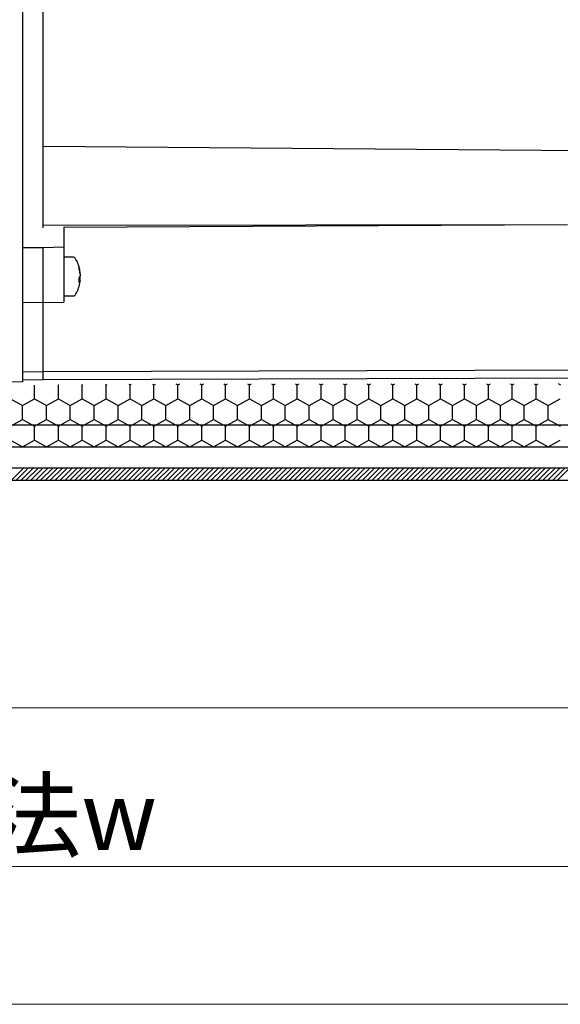
# Model space of a CAD drawing. Extents: x 0 to 1064, y 0 to 1584.
# Drawn here: x 677 to 755, y 469 to 612 of the extents above; entities that cross this region are included whole.
import ezdxf

# ---------------------------------------------------------------- set-up
doc = ezdxf.new("R2010")
doc.units = 0
for name, color, linetype, lineweight in [('YKK_13', 4, 'CONTINUOUS', 30), ('YKK_D', 6, 'CONTINUOUS', 13), ('YSS_K', 3, 'CONTINUOUS', 13)]:
    doc.layers.add(name, color=color, linetype=linetype, lineweight=lineweight)
doc.styles.add('text-b', font='txt')

msp = doc.modelspace()

# ---------------------------------------------------------------- linework, layer by layer
at = {"layer": 'YKK_13'}
for p, q in [((677.25, 654.33), (677.25, 559.26)), ((680.25, 581.59), (680.25, 654.3)), ((680.25, 593.42), (823.28, 592.28)), ((680.25, 581.94), (756.25, 582.05)), ((683.25, 581.65), (756.25, 582.05)), ((683.25, 581.65), (683.25, 570.81)), ((677.25, 578.71), (680.25, 578.74)), ((680.25, 578.74), (683.25, 578.84)), ((680.25, 559.59), (680.25, 578.74)), ((684.65, 577.3), (683.25, 577.3)), ((685.6, 574.12), (685.47, 574.13)), ((685.6, 573.95), (685.47, 573.95)), ((685.48, 574.37), (685.6, 574.38)), ((685.56, 575.16), (685.6, 575.17)), ((685.6, 574.38), (685.56, 574.5)), ((685.6, 575.06), (685.58, 575.06)), ((685.58, 573.95), (685.6, 574.12)), ((685.6, 575.06), (685.6, 575.17)), ((685.6, 574.89), (685.6, 574.63)), ((685.6, 574.12), (685.6, 574.38)), ((685.6, 573.95), (685.6, 573.84)), ((685.56, 573.54), (685.6, 573.84)), ((683.25, 571.7), (684.65, 571.7)), ((677.25, 570.81), (680.25, 570.75)), ((680.25, 570.75), (683.25, 570.81)), ((680.25, 560.71), (677.25, 560.66)), ((677.25, 559.54), (680.25, 559.59)), ((760.25, 560.95), (680.25, 560.71)), ((680.25, 559.59), (760.25, 559.84)), ((675.25, 559.3), (677.25, 559.26)), ((678.98, 556.8), (678.98, 558.77)), ((682.43, 558.81), (682.45, 558.8)), ((682.45, 558.8), (682.46, 558.81)), ((682.45, 556.8), (682.45, 558.8)), ((685.84, 558.84), (685.91, 558.8)), ((685.91, 558.8), (685.98, 558.84)), ((685.91, 556.8), (685.91, 558.8)), ((689.25, 558.87), (689.37, 558.8)), ((689.37, 558.8), (689.5, 558.87)), ((689.37, 556.8), (689.37, 558.8)), ((692.67, 558.9), (692.84, 558.8)), ((692.84, 558.8), (693.01, 558.9)), ((692.84, 556.8), (692.84, 558.8)), ((696.08, 558.93), (696.3, 558.8)), ((696.3, 558.8), (696.53, 558.93)), ((696.3, 556.8), (696.3, 558.8)), ((699.49, 558.96), (699.77, 558.8)), ((699.77, 558.8), (700.05, 558.96)), ((699.77, 556.8), (699.77, 558.8)), ((702.95, 558.96), (703.23, 558.8)), ((703.23, 558.8), (703.51, 558.96)), ((703.23, 556.8), (703.23, 558.8)), ((706.42, 558.96), (706.69, 558.8)), ((706.69, 558.8), (706.98, 558.96)), ((706.69, 556.8), (706.69, 558.8)), ((709.88, 558.96), (710.16, 558.8)), ((710.16, 558.8), (710.44, 558.96)), ((710.16, 556.8), (710.16, 558.8)), ((713.35, 558.96), (713.62, 558.8)), ((713.62, 558.8), (713.91, 558.96)), ((713.62, 556.8), (713.62, 558.8)), ((716.81, 558.96), (717.09, 558.8)), ((717.09, 558.8), (717.37, 558.96)), ((717.09, 556.8), (717.09, 558.8)), ((720.28, 558.96), (720.55, 558.8)), ((720.55, 558.8), (720.83, 558.96)), ((720.55, 556.8), (720.55, 558.8)), ((723.74, 558.96), (724.01, 558.8)), ((724.01, 558.8), (724.3, 558.96)), ((724.01, 556.8), (724.01, 558.8)), ((727.2, 558.96), (727.48, 558.8)), ((727.48, 558.8), (727.76, 558.96)), ((727.48, 556.8), (727.48, 558.8)), ((730.67, 558.96), (730.94, 558.8)), ((730.94, 558.8), (731.23, 558.96)), ((730.94, 556.8), (730.94, 558.8)), ((734.13, 558.96), (734.41, 558.8)), ((734.41, 558.8), (734.69, 558.96)), ((734.41, 556.8), (734.41, 558.8)), ((737.6, 558.96), (737.87, 558.8)), ((737.87, 558.8), (738.15, 558.96)), ((737.87, 556.8), (737.87, 558.8)), ((741.06, 558.96), (741.34, 558.8)), ((741.34, 558.8), (741.62, 558.96)), ((741.34, 556.8), (741.34, 558.8)), ((744.52, 558.96), (744.8, 558.8)), ((744.8, 558.8), (745.08, 558.96)), ((744.8, 556.8), (744.8, 558.8)), ((747.99, 558.96), (748.26, 558.8)), ((748.26, 558.8), (748.55, 558.96)), ((748.26, 556.8), (748.26, 558.8)), ((751.45, 558.96), (751.73, 558.8)), ((751.73, 558.8), (752.01, 558.96)), ((751.73, 556.8), (751.73, 558.8)), ((754.9, 558.99), (755.23, 558.8)), ((675.52, 556.8), (677.25, 555.8)), ((677.25, 555.8), (678.98, 556.8)), ((678.98, 556.8), (680.71, 555.8)), ((680.71, 555.8), (682.45, 556.8)), ((682.45, 556.8), (684.18, 555.8)), ((684.18, 555.8), (685.91, 556.8)), ((685.91, 556.8), (687.64, 555.8)), ((687.64, 555.8), (689.37, 556.8)), ((689.37, 556.8), (691.11, 555.8)), ((691.11, 555.8), (692.84, 556.8)), ((692.84, 556.8), (694.57, 555.8)), ((694.57, 555.8), (696.3, 556.8)), ((696.3, 556.8), (698.03, 555.8)), ((698.03, 555.8), (699.77, 556.8)), ((699.77, 556.8), (701.5, 555.8)), ((701.5, 555.8), (703.23, 556.8)), ((703.23, 556.8), (704.96, 555.8)), ((704.96, 555.8), (706.69, 556.8)), ((706.69, 556.8), (708.43, 555.8)), ((708.43, 555.8), (710.16, 556.8)), ((710.16, 556.8), (711.89, 555.8)), ((711.89, 555.8), (713.62, 556.8)), ((713.62, 556.8), (715.35, 555.8)), ((715.35, 555.8), (717.09, 556.8)), ((717.09, 556.8), (718.82, 555.8)), ((718.82, 555.8), (720.55, 556.8)), ((720.55, 556.8), (722.28, 555.8)), ((722.28, 555.8), (724.01, 556.8)), ((724.01, 556.8), (725.75, 555.8)), ((725.75, 555.8), (727.48, 556.8)), ((727.48, 556.8), (729.21, 555.8)), ((729.21, 555.8), (730.94, 556.8)), ((730.94, 556.8), (732.67, 555.8)), ((732.67, 555.8), (734.41, 556.8)), ((734.41, 556.8), (736.14, 555.8)), ((736.14, 555.8), (737.87, 556.8)), ((737.87, 556.8), (739.6, 555.8)), ((739.6, 555.8), (741.34, 556.8)), ((741.34, 556.8), (743.07, 555.8)), ((743.07, 555.8), (744.8, 556.8)), ((744.8, 556.8), (746.53, 555.8)), ((746.53, 555.8), (748.26, 556.8)), ((748.26, 556.8), (750, 555.8)), ((750, 555.8), (751.73, 556.8)), ((751.73, 556.8), (753.46, 555.8)), ((753.46, 555.8), (755.19, 556.8)), ((677.25, 553.8), (677.25, 555.8)), ((680.71, 553.8), (680.71, 555.8)), ((684.18, 553.8), (684.18, 555.8)), ((687.64, 553.8), (687.64, 555.8)), ((691.11, 553.8), (691.11, 555.8)), ((694.57, 553.8), (694.57, 555.8)), ((698.03, 553.8), (698.03, 555.8)), ((701.5, 553.8), (701.5, 555.8)), ((704.96, 553.8), (704.96, 555.8)), ((708.43, 553.8), (708.43, 555.8)), ((711.89, 553.8), (711.89, 555.8)), ((715.35, 553.8), (715.35, 555.8)), ((718.82, 553.8), (718.82, 555.8)), ((722.28, 553.8), (722.28, 555.8)), ((725.75, 553.8), (725.75, 555.8)), ((729.21, 553.8), (729.21, 555.8)), ((732.67, 553.8), (732.67, 555.8)), ((736.14, 553.8), (736.14, 555.8)), ((739.6, 553.8), (739.6, 555.8)), ((743.07, 553.8), (743.07, 555.8)), ((746.53, 553.8), (746.53, 555.8)), ((750, 553.8), (750, 555.8)), ((753.46, 553.8), (753.46, 555.8)), ((656, 553), (780, 553)), ((675.52, 552.8), (677.25, 553.8)), ((677.25, 553.8), (678.98, 552.8)), ((678.98, 552.8), (680.71, 553.8)), ((678.98, 550.8), (678.98, 552.8)), ((680.71, 553.8), (682.45, 552.8)), ((682.45, 552.8), (684.18, 553.8)), ((682.45, 550.8), (682.45, 552.8)), ((684.18, 553.8), (685.91, 552.8)), ((685.91, 552.8), (687.64, 553.8)), ((685.91, 550.8), (685.91, 552.8)), ((687.64, 553.8), (689.37, 552.8)), ((689.37, 552.8), (691.11, 553.8)), ((689.37, 550.8), (689.37, 552.8)), ((691.11, 553.8), (692.84, 552.8)), ((692.84, 552.8), (694.57, 553.8)), ((692.84, 550.8), (692.84, 552.8)), ((694.57, 553.8), (696.3, 552.8)), ((696.3, 552.8), (698.03, 553.8)), ((696.3, 550.8), (696.3, 552.8)), ((698.03, 553.8), (699.77, 552.8)), ((699.77, 552.8), (701.5, 553.8)), ((699.77, 550.8), (699.77, 552.8)), ((701.5, 553.8), (703.23, 552.8)), ((703.23, 552.8), (704.96, 553.8)), ((703.23, 550.8), (703.23, 552.8)), ((704.96, 553.8), (706.69, 552.8)), ((706.69, 552.8), (708.43, 553.8)), ((706.69, 550.8), (706.69, 552.8)), ((708.43, 553.8), (710.16, 552.8)), ((710.16, 552.8), (711.89, 553.8)), ((710.16, 550.8), (710.16, 552.8)), ((711.89, 553.8), (713.62, 552.8)), ((713.62, 552.8), (715.35, 553.8)), ((713.62, 550.8), (713.62, 552.8)), ((715.35, 553.8), (717.09, 552.8)), ((717.09, 552.8), (718.82, 553.8)), ((717.09, 550.8), (717.09, 552.8)), ((718.82, 553.8), (720.55, 552.8)), ((720.55, 552.8), (722.28, 553.8)), ((720.55, 550.8), (720.55, 552.8)), ((722.28, 553.8), (724.01, 552.8)), ((724.01, 552.8), (725.75, 553.8)), ((724.01, 550.8), (724.01, 552.8)), ((725.75, 553.8), (727.48, 552.8)), ((727.48, 552.8), (729.21, 553.8)), ((727.48, 550.8), (727.48, 552.8)), ((729.21, 553.8), (730.94, 552.8)), ((730.94, 552.8), (732.67, 553.8)), ((730.94, 550.8), (730.94, 552.8)), ((732.67, 553.8), (734.41, 552.8)), ((734.41, 552.8), (736.14, 553.8)), ((734.41, 550.8), (734.41, 552.8)), ((736.14, 553.8), (737.87, 552.8)), ((737.87, 552.8), (739.6, 553.8)), ((737.87, 550.8), (737.87, 552.8)), ((739.6, 553.8), (741.34, 552.8)), ((741.34, 552.8), (743.07, 553.8)), ((741.34, 550.8), (741.34, 552.8)), ((743.07, 553.8), (744.8, 552.8)), ((744.8, 552.8), (746.53, 553.8)), ((744.8, 550.8), (744.8, 552.8)), ((746.53, 553.8), (748.26, 552.8)), ((748.26, 552.8), (750, 553.8)), ((748.26, 550.8), (748.26, 552.8)), ((750, 553.8), (751.73, 552.8)), ((751.73, 552.8), (753.46, 553.8)), ((751.73, 550.8), (751.73, 552.8)), ((753.46, 553.8), (755.19, 552.8)), ((431.5, 549.8), (874.5, 549.8)), ((675.52, 550.8), (677.25, 549.8)), ((677.25, 549.8), (678.98, 550.8)), ((678.98, 550.8), (680.71, 549.8)), ((680.71, 549.8), (682.45, 550.8)), ((682.45, 550.8), (684.18, 549.8)), ((684.18, 549.8), (685.91, 550.8)), ((685.91, 550.8), (687.64, 549.8)), ((687.64, 549.8), (689.37, 550.8)), ((689.37, 550.8), (691.11, 549.8)), ((691.11, 549.8), (692.84, 550.8)), ((692.84, 550.8), (694.57, 549.8)), ((694.57, 549.8), (696.3, 550.8)), ((696.3, 550.8), (698.03, 549.8)), ((698.03, 549.8), (699.77, 550.8)), ((699.77, 550.8), (701.5, 549.8)), ((701.5, 549.8), (703.23, 550.8)), ((703.23, 550.8), (704.96, 549.8)), ((704.96, 549.8), (706.69, 550.8)), ((706.69, 550.8), (708.43, 549.8)), ((708.43, 549.8), (710.16, 550.8)), ((710.16, 550.8), (711.89, 549.8)), ((711.89, 549.8), (713.62, 550.8)), ((713.62, 550.8), (715.35, 549.8)), ((715.35, 549.8), (717.09, 550.8)), ((717.09, 550.8), (718.82, 549.8)), ((718.82, 549.8), (720.55, 550.8)), ((720.55, 550.8), (722.28, 549.8)), ((722.28, 549.8), (724.01, 550.8)), ((724.01, 550.8), (725.75, 549.8)), ((725.75, 549.8), (727.48, 550.8)), ((727.48, 550.8), (729.21, 549.8)), ((729.21, 549.8), (730.94, 550.8)), ((730.94, 550.8), (732.67, 549.8)), ((732.67, 549.8), (734.41, 550.8)), ((734.41, 550.8), (736.14, 549.8)), ((736.14, 549.8), (737.87, 550.8)), ((737.87, 550.8), (739.6, 549.8)), ((739.6, 549.8), (741.34, 550.8)), ((741.34, 550.8), (743.07, 549.8)), ((743.07, 549.8), (744.8, 550.8)), ((744.8, 550.8), (746.53, 549.8)), ((746.53, 549.8), (748.26, 550.8)), ((748.26, 550.8), (750, 549.8)), ((750, 549.8), (751.73, 550.8)), ((751.73, 550.8), (753.46, 549.8)), ((753.46, 549.8), (755.19, 550.8)), ((425.75, 546.8), (880.25, 546.8)), ((425.75, 545), (880.25, 545))]:
    msp.add_line(p, q, dxfattribs=at)
at = {"layer": 'YKK_13', "linetype": 'Continuous'}
for p, q in [((675.63, 545), (677.43, 546.8)), ((676.33, 545), (678.13, 546.8)), ((677.04, 545), (678.84, 546.8)), ((677.75, 545), (679.55, 546.8)), ((678.46, 545), (680.26, 546.8)), ((679.16, 545), (680.96, 546.8)), ((679.87, 545), (681.67, 546.8)), ((680.58, 545), (682.38, 546.8)), ((681.28, 545), (683.08, 546.8)), ((681.99, 545), (683.79, 546.8)), ((682.7, 545), (684.5, 546.8)), ((683.41, 545), (685.21, 546.8)), ((684.11, 545), (685.91, 546.8)), ((684.82, 545), (686.62, 546.8)), ((685.53, 545), (687.33, 546.8)), ((686.23, 545), (688.03, 546.8)), ((686.94, 545), (688.74, 546.8)), ((687.65, 545), (689.45, 546.8)), ((688.36, 545), (690.16, 546.8)), ((689.06, 545), (690.86, 546.8)), ((689.77, 545), (691.57, 546.8)), ((690.48, 545), (692.28, 546.8)), ((691.18, 545), (692.98, 546.8)), ((691.89, 545), (693.69, 546.8)), ((692.6, 545), (694.4, 546.8)), ((693.31, 545), (695.11, 546.8)), ((694.01, 545), (695.81, 546.8)), ((694.72, 545), (696.52, 546.8)), ((695.43, 545), (697.23, 546.8)), ((696.13, 545), (697.93, 546.8)), ((696.84, 545), (698.64, 546.8)), ((697.55, 545), (699.35, 546.8)), ((698.26, 545), (700.06, 546.8)), ((698.96, 545), (700.76, 546.8)), ((699.67, 545), (701.47, 546.8)), ((700.38, 545), (702.18, 546.8)), ((701.08, 545), (702.88, 546.8)), ((701.79, 545), (703.59, 546.8)), ((702.5, 545), (704.3, 546.8)), ((703.2, 545), (705, 546.8)), ((703.91, 545), (705.71, 546.8)), ((704.62, 545), (706.42, 546.8)), ((705.33, 545), (707.13, 546.8)), ((706.03, 545), (707.83, 546.8)), ((706.74, 545), (708.54, 546.8)), ((707.45, 545), (709.25, 546.8)), ((708.15, 545), (709.95, 546.8)), ((708.86, 545), (710.66, 546.8)), ((709.57, 545), (711.37, 546.8)), ((710.28, 545), (712.08, 546.8)), ((710.98, 545), (712.78, 546.8)), ((711.69, 545), (713.49, 546.8)), ((712.4, 545), (714.2, 546.8)), ((713.1, 545), (714.9, 546.8)), ((713.81, 545), (715.61, 546.8)), ((714.52, 545), (716.32, 546.8)), ((715.23, 545), (717.03, 546.8)), ((715.93, 545), (717.73, 546.8)), ((716.64, 545), (718.44, 546.8)), ((717.35, 545), (719.15, 546.8)), ((718.05, 545), (719.85, 546.8)), ((718.76, 545), (720.56, 546.8)), ((719.47, 545), (721.27, 546.8)), ((720.18, 545), (721.98, 546.8)), ((720.88, 545), (722.68, 546.8)), ((721.59, 545), (723.39, 546.8)), ((722.3, 545), (724.1, 546.8)), ((723, 545), (724.8, 546.8)), ((723.71, 545), (725.51, 546.8)), ((724.42, 545), (726.22, 546.8)), ((725.13, 545), (726.93, 546.8)), ((725.83, 545), (727.63, 546.8)), ((726.54, 545), (728.34, 546.8)), ((727.25, 545), (729.05, 546.8)), ((727.95, 545), (729.75, 546.8)), ((728.66, 545), (730.46, 546.8)), ((729.37, 545), (731.17, 546.8)), ((730.08, 545), (731.88, 546.8)), ((730.78, 545), (732.58, 546.8)), ((731.49, 545), (733.29, 546.8)), ((732.2, 545), (734, 546.8)), ((732.9, 545), (734.7, 546.8)), ((733.61, 545), (735.41, 546.8)), ((734.32, 545), (736.12, 546.8)), ((735.02, 545), (736.82, 546.8)), ((735.73, 545), (737.53, 546.8)), ((736.44, 545), (738.24, 546.8)), ((737.15, 545), (738.95, 546.8)), ((737.85, 545), (739.65, 546.8)), ((738.56, 545), (740.36, 546.8)), ((739.27, 545), (741.07, 546.8)), ((739.97, 545), (741.77, 546.8)), ((740.68, 545), (742.48, 546.8)), ((741.39, 545), (743.19, 546.8)), ((742.1, 545), (743.9, 546.8)), ((742.8, 545), (744.6, 546.8)), ((743.51, 545), (745.31, 546.8)), ((744.22, 545), (746.02, 546.8)), ((744.92, 545), (746.72, 546.8)), ((745.63, 545), (747.43, 546.8)), ((746.34, 545), (748.14, 546.8)), ((747.05, 545), (748.85, 546.8)), ((747.75, 545), (749.55, 546.8)), ((748.46, 545), (750.26, 546.8)), ((749.17, 545), (750.97, 546.8)), ((749.87, 545), (751.67, 546.8)), ((750.58, 545), (752.38, 546.8)), ((751.29, 545), (753.09, 546.8)), ((752, 545), (753.8, 546.8)), ((752.7, 545), (754.5, 546.8)), ((753.41, 545), (755.21, 546.8)), ((754.12, 545), (755.92, 546.8)), ((754.82, 545), (756.62, 546.8))]:
    msp.add_line(p, q, dxfattribs=at)
at = {"layer": 'YKK_13'}
for centre, radius, start, end in [((684.65, 577.03), 0.27, 32.336, 90), ((680.65, 574.5), 5, 11.1743, 32.336), ((684.67, 575.71), 0.804, 349.876, 10.124), ((681.32, 574.64), 4.32, 11.7222, 16.3687), ((681.32, 574.35), 4.32, 11.7222, 16.3687), ((681.36, 574.64), 4.28, 7.0315, 11.7222), ((684.68, 574.92), 0.97, 323.9535, 342.7578), ((680.66, 574), 4.81, 0.0581, 4.1334), ((680.92, 574), 4.55, 355.75, 0.0581), ((684.68, 574.23), 0.97, 323.9535, 342.7578), ((681.36, 574.36), 4.28, 7.0315, 11.7222), ((680.65, 574.5), 5, 327.664, 348.8257), ((684.65, 571.97), 0.27, 270, 327.664)]:
    msp.add_arc(centre, radius, start, end, dxfattribs=at)
at = {"layer": 'YKK_D', "ltscale": 1.5}
for p, q in [((429.01, 489), (876.99, 489)), ((409.01, 469), (897, 469))]:
    msp.add_line(p, q, dxfattribs=at)
at = {"layer": 'YSS_K', "ltscale": 1.5}
msp.add_line((418.51, 512), (887.49, 512), dxfattribs=at)

# ---------------------------------------------------------------- texts
at = {"layer": 'YKK_D', "style": 'text-b'}
msp.add_text('内法基準寸法w', height=10, dxfattribs=at).set_placement((603.94, 491.36))

doc.saveas('drawing.dxf')
